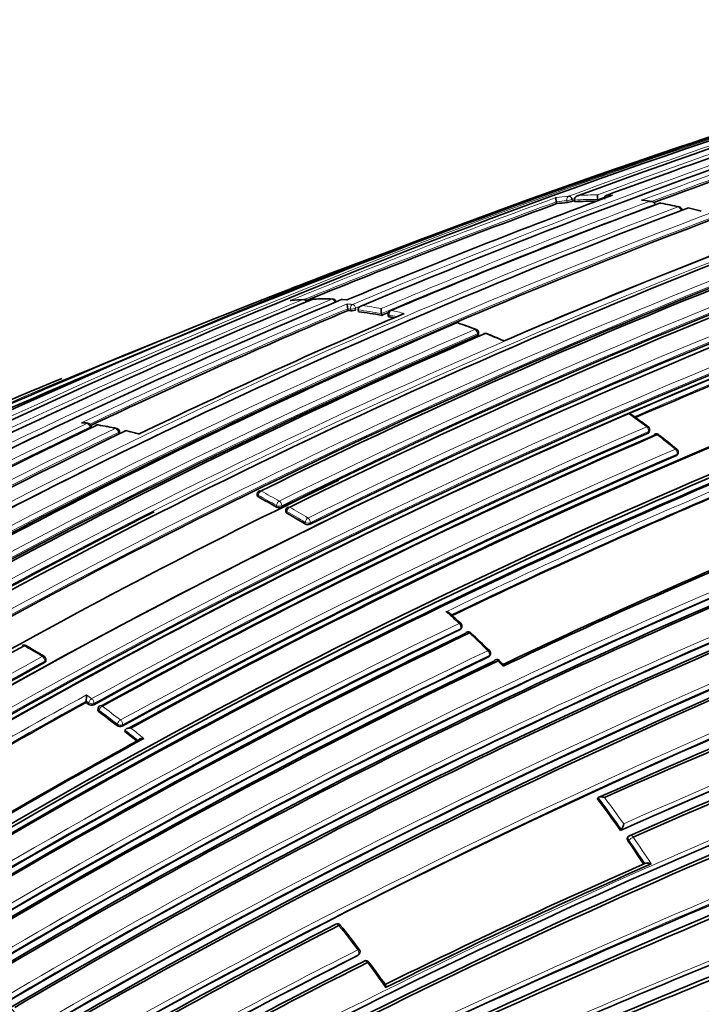
# Model space of a CAD drawing. Units: millimetres. Extents: x -199 to 1063, y 29 to 1164.
# Drawn here: x -172 to -154, y 178 to 204 of the extents above; entities that cross this region are included whole.
import ezdxf

# ---------------------------------------------------------------- set-up
doc = ezdxf.new("R2010")
doc.units = ezdxf.units.MM
doc.layers.add('DV3_0', color=7, linetype='Continuous')
doc.layers.add('Défaut', color=7, linetype='Continuous')

# ---------------------------------------------------------------- blocks, each defined once
blk = doc.blocks.new('SE2')
at = {"layer": 'DV3_0', "color": 7, "lineweight": 35}
for p, q in [((-157.453, 199.484), (-157.465, 199.532)), ((-157.465, 199.532), (-157.465, 199.532)), ((-156.961, 199.531), (-156.973, 199.579)), ((-156.973, 199.579), (-156.973, 199.579)), ((-156.33, 199.549), (-156.34, 199.597)), ((-156.34, 199.597), (-156.34, 199.597)), ((-154.889, 199.541), (-155.103, 199.573)), ((-154.792, 199.462), (-154.792, 199.462)), ((-153.602, 199.294), (-153.533, 199.275)), ((-163.15, 196.873), (-163.269, 196.88)), ((-163.121, 196.581), (-163.13, 196.628)), ((-163.13, 196.628), (-163.13, 196.628)), ((-162.84, 196.549), (-162.848, 196.596)), ((-162.848, 196.596), (-162.848, 196.596)), ((-162.208, 196.449), (-162.215, 196.496)), ((-162.215, 196.496), (-162.215, 196.496)), ((-162.036, 196.472), (-162.029, 196.424)), ((-159.577, 195.931), (-159.579, 195.976)), ((-170.088, 193.391), (-170.097, 193.438)), ((-169.316, 193.25), (-169.324, 193.296)), ((-168.803, 193.234), (-169.123, 193.313)), ((-154.947, 193.28), (-154.937, 193.32)), ((-154.175, 192.67), (-154.164, 192.708)), ((-165.584, 191.597), (-165.585, 191.554)), ((-164.808, 191.16), (-164.81, 191.118)), ((-160.049, 187.943), (-160.036, 187.977)), ((-159.278, 187.201), (-159.263, 187.234)), ((-171.327, 187.058), (-171.325, 187.099)), ((-158.916, 186.976), (-159.01, 187.071)), ((-170.233, 185.935), (-170.229, 185.973)), ((-170.229, 185.973), (-170.229, 185.973)), ((-169.905, 185.772), (-169.911, 185.734)), ((-169.18, 185.146), (-169.172, 185.183)), ((-169.172, 185.183), (-169.172, 185.183)), ((-156.356, 183.327), (-156.334, 183.352)), ((-156.334, 183.352), (-156.333, 183.352)), ((-155.724, 182.462), (-155.7, 182.485)), ((-155.7, 182.485), (-155.7, 182.485)), ((-155.5, 182.308), (-155.524, 182.285)), ((-155.067, 181.562), (-155.067, 181.562)), ((-162.841, 179.08), (-162.82, 179.104))]:
    blk.add_line(p, q, dxfattribs=at)
at = {"layer": 'DV3_0', "color": 7, "lineweight": 18}
for p, q in [((-157.181, 199.563), (-157.169, 199.515)), ((-157.026, 199.548), (-157.037, 199.596)), ((-163.13, 196.628), (-163.058, 196.621)), ((-163.058, 196.621), (-163.049, 196.573)), ((-162.907, 196.597), (-162.915, 196.644)), ((-162.003, 196.409), (-162.009, 196.456)), ((-159.608, 195.947), (-159.606, 195.902)), ((-170.127, 193.409), (-170.121, 193.381)), ((-169.353, 193.266), (-169.345, 193.219)), ((-154.975, 193.251), (-154.966, 193.29)), ((-154.204, 192.642), (-154.192, 192.68)), ((-165.556, 191.516), (-165.555, 191.559)), ((-165.062, 191.283), (-165.065, 191.241)), ((-164.924, 191.235), (-164.921, 191.277)), ((-164.779, 191.119), (-164.781, 191.077)), ((-164.29, 190.785), (-164.286, 190.827)), ((-164.146, 190.818), (-164.149, 190.777)), ((-160.077, 187.914), (-160.064, 187.949)), ((-159.305, 187.174), (-159.29, 187.207)), ((-171.356, 187.02), (-171.354, 187.06)), ((-170.219, 186.139), (-170.077, 186.039)), ((-170.158, 185.923), (-170.229, 185.973)), ((-170.163, 185.884), (-170.158, 185.923)), ((-170.017, 185.911), (-170.022, 185.873)), ((-169.877, 185.719), (-169.882, 185.681)), ((-169.389, 185.31), (-169.383, 185.347)), ((-169.243, 185.332), (-169.25, 185.295)), ((-155.499, 182.198), (-155.523, 182.175)), ((-162.859, 179.065), (-162.838, 179.09))]:
    blk.add_line(p, q, dxfattribs=at)
at = {"layer": 'DV3_0', "color": 7, "lineweight": 35}
for centre, radius, start, end in [((-76.659, -18.538), 232.514, 106.43339, 110.17847), ((-74.129, -30.914), 245.337, 106.60873, 113.90152), ((-94.508, 26.778), 184.057, 107.66442, 120.14804), ((-89.323, 22.8), 188.77, 108.11595, 112.88374), ((-84.091, 5.374), 207.248, 108.19312, 110.32675), ((-94.486, 22.83), 187.903, 107.54781, 119.75019), ((-88.152, 20.481), 191.041, 108.23414, 110.425), ((-57.023, -84.182), 301.251, 108.44795, 109.84147), ((-86.053, 34.088), 172.449, 105.59769, 118.77478), ((-85.761, 33.56), 173.029, 105.60927, 118.76184), ((-86.655, 6.53), 205.532, 110.14881, 112.17989), ((-90.636, 23.538), 187.888, 110.33945, 112.70325), ((-92.134, 32.727), 178.106, 110.55373, 113.07802), ((-156.432, 191.368), 8.179, 95.1647, 97.1645), ((-157.254, 200.196), 0.687, 277.1467, 289.4383), ((-78.681, -13.542), 227.037, 110.16888, 110.18635), ((-156.393, 190.792), 8.758, 89.8465, 93.7194), ((-155.863, 199.713), 0.491, 179.1467, 193.6007), ((-156.065, 199.62), 0.1, 110.34, 191.1293), ((-154.654, 199.4), 0.1, 79.5793, 110.5596), ((-156.888, 186.992), 12.704, 77.4741, 79.784), ((-92.251, 35.527), 175.05, 110.61522, 121.27315), ((-85.855, 31.961), 176.279, 108.29506, 121.44943), ((-86.124, 32.888), 175.211, 108.25693, 121.47633), ((-128.474, 114.649), 89.971, 109.97252, 111.30059), ((-53.332, -93.701), 311.457, 109.73066, 109.87264), ((-154.155, 199.297), 0.1, 4.8585, 77.0537), ((-156.884, 187.304), 12.431, 74.6921, 76.0395), ((-92.206, 37.195), 172.982, 110.61258, 118.78681), ((-87.786, -0.941), 212.51, 109.70347, 113.94954), ((-156.753, 192.428), 7.213, 110.4541, 110.5643), ((-86.187, 32.868), 175.21, 108.65222, 121.48127), ((-92.541, 42.689), 166.824, 110.7679, 113.44121), ((-86.875, 30.248), 180.25, 111.02698, 121.37565), ((-85.976, 29.342), 180.843, 111.04776, 121.38212), ((-89.608, 38.418), 171.014, 110.95625, 116.33793), ((-88.954, 38.04), 170.998, 110.99596, 116.37697), ((-88.877, 38.394), 170.62, 110.99011, 116.38594), ((-85.866, -7.694), 219.504, 110.79338, 111.03684), ((-84.213, 28.467), 180.822, 111.06884, 121.3871), ((-88.43, 37.864), 170.633, 110.95472, 116.34377), ((-99.14, 39.119), 170.609, 112.37107, 120.67126), ((-97.294, 38.44), 171.634, 112.6154, 120.8828), ((-163.799, 188.254), 8.642, 93.4646, 95.7403), ((-164.316, 196.781), 0.1, 25.8422, 93.2799), ((-164.05, 196.793), 0.1, 91.551, 112.4757), ((-163.752, 187.283), 9.612, 88.738, 91.786), ((-163.544, 196.792), 0.1, 12.3772, 88.3968), ((-163.274, 196.781), 0.1, 86.7926, 112.6766), ((-94.755, 34.425), 175.979, 112.86045, 115.36291), ((-162.524, 196.757), 0.619, 179.7748, 192.0142), ((-164.154, 186.298), 10.334, 83.8651, 84.2637), ((-163.032, 196.915), 0.342, 267.164, 291.524), ((-164.242, 185.61), 11.028, 79.3701, 82.6943), ((-161.345, 196.634), 0.881, 180.0517, 189.0021), ((-161.936, 196.485), 0.1, 113.0798, 187.8716), ((-93.407, 37.011), 173.455, 113.14853, 115.76563), ((-91.846, 31.1), 179.697, 112.98837, 113.0513), ((-164.408, 184.741), 11.913, 77.7237, 78.3523), ((-89.083, 40.52), 166.866, 110.7969, 113.38762), ((-90.765, 34.969), 175.579, 113.28733, 118.75884), ((-160.173, 196.152), 0.1, 71.2146, 113.2591), ((-165.691, 179.803), 17.352, 69.6021, 71.3447), ((-159.679, 195.973), 0.1, 1.6563, 69.1419), ((-89.445, 33.52), 176.891, 113.36805, 118.79971), ((-88.994, 33.296), 177.242, 113.40515, 118.82972), ((-159.398, 195.863), 0.1, 68.0072, 113.3646), ((-167.864, 175.016), 22.599, 66.6425, 67.8969), ((-84.614, 31.118), 175.05, 110.61521, 121.27316), ((-101.37, 27.068), 181.508, 112.51891, 118.97036), ((-84.527, 30.87), 175.227, 110.64024, 121.27976), ((-84.582, 31.031), 174.916, 110.62793, 121.26425), ((-84.525, 30.985), 174.953, 110.60954, 121.24689), ((-58.15, -37.183), 241.403, 106.57097, 113.99906), ((-57.196, -39.678), 244.003, 106.59552, 113.92757), ((-167.428, 176.793), 20.776, 53.1728, 54.7004), ((-95.37, 37.303), 173.056, 115.52454, 121.04315), ((-171.053, 187.523), 6.058, 81.7251, 82.8197), ((-170.196, 193.418), 0.1, 11.2124, 81.7713), ((-169.922, 193.375), 0.1, 80.3941, 115.5116), ((-172.106, 180.222), 13.431, 78.3842, 80.5664), ((-169.422, 193.28), 0.1, 9.2662, 77.9743), ((-155.034, 193.344), 0.1, 0, 53.0993), ((-155.034, 193.344), 0.1, 346.1099, 0), ((-92.988, 35.097), 175.595, 115.70872, 121.15527), ((-78.827, 16.976), 184.954, 107.70902, 120.12029), ((-84.455, 30.403), 177.462, 113.41459, 118.82738), ((-84.694, 30.99), 176.706, 113.38212, 118.79638), ((-84.714, 31.123), 176.563, 113.36397, 118.80794), ((-169.146, 193.218), 0.1, 76.6847, 115.6873), ((-154.754, 193.13), 0.1, 52.271, 113.3431), ((-173.718, 168.555), 31.139, 51.1769, 52.3408), ((-79.005, 17.178), 184.504, 107.63662, 120.07579), ((-78.716, 16.509), 185.168, 107.63173, 120.03301), ((-154.259, 192.737), 0.1, 0, 50.8345), ((-84.693, 31.219), 175.753, 113.29721, 118.75793), ((-154.259, 192.737), 0.1, 342.9925, 0), ((-84.183, 28.247), 181.034, 114.92631, 121.36467), ((-76.992, 11.537), 189.445, 107.61292, 119.70461), ((-90.589, 39.913), 168.583, 115.57778, 119.76328), ((-165.484, 191.594), 0.1, 116.2798, 178.2989), ((-175.102, 173.889), 20.046, 59.9542, 61.5622), ((-85.109, 32.234), 173.23, 113.17827, 115.72357), ((-164.988, 191.388), 0.166, 242.2823, 292.699), ((-164.708, 191.154), 0.1, 116.3155, 176.8557), ((-89.933, 35.728), 174.065, 116.78684, 121.51577), ((-175.256, 172.911), 20.97, 58.4729, 60.0332), ((-164.211, 190.925), 0.161, 240.4861, 292.4758), ((-83.661, 28.524), 175.408, 112.88344, 115.40805), ((-82.82, 26.665), 177.404, 112.84587, 115.39785), ((-84.971, 31.05), 171.87, 112.63491, 120.88199), ((-85.002, 30.984), 171.741, 112.581, 120.83693), ((-84.944, 30.85), 171.837, 112.55285, 120.80543), ((-85.219, 30.747), 170.941, 112.39464, 120.66955), ((-85.238, 30.588), 170.891, 112.33286, 120.61274), ((-85.157, 30.38), 171.056, 112.30295, 120.57552), ((-57.939, -45.298), 245.044, 107.57141, 115.0246), ((-172.726, 174.294), 18.724, 47.4394, 48.6864), ((-69.324, -11.784), 212.594, 109.67067, 113.97942), ((-59.886, -41.352), 240.4, 107.39244, 114.986), ((-160.13, 188.012), 0.1, 0, 47.4443), ((-160.13, 188.012), 0.1, 339.5591, 0), ((-68.032, -15.587), 216.366, 109.64683, 113.84012), ((-67.475, -17.082), 217.882, 109.63181, 113.79519), ((-83.734, 29.447), 175.898, 115.72295, 121.15457), ((-84.133, 30.172), 174.918, 115.67522, 121.12983), ((-84.214, 30.349), 174.687, 115.6485, 121.12104), ((-59.106, -43.6), 242.683, 107.40672, 114.89232), ((-159.854, 187.755), 0.1, 46.7175, 115.654), ((-183.991, 162.061), 35.351, 45.6614, 46.7873), ((-73.234, 7.69), 205.089, 118.76159, 121.0987), ((-171.917, 187.394), 0.1, 60.1468, 118.7467), ((-186.371, 162.149), 29.188, 59.0796, 60.2045), ((-84.634, 30.892), 173.205, 115.53821, 121.04616), ((-171.425, 187.103), 0.1, 0, 58.7012), ((-159.355, 187.274), 0.1, 0, 45.4161), ((-159.355, 187.274), 0.1, 335.9351, 0), ((-74.423, 10.468), 201.411, 118.76833, 121.14758), ((-84.965, 31.44), 172.404, 115.48476, 121.02002), ((-85.022, 31.546), 172.24, 115.45482, 120.99667), ((-171.425, 187.103), 0.1, 357.2154, 0), ((-81.762, 16.286), 180.554, 108.88172, 119.00832), ((-82.038, 16.249), 180.235, 108.74019, 118.90657), ((-159.081, 187.001), 0.1, 44.7087, 115.4723), ((-81.871, 15.705), 180.718, 108.73092, 118.84694), ((-171.852, 186.153), 1.633, 353.6646, 359.5096), ((-77.717, 17.862), 191.853, 118.83068, 121.23241), ((-185.497, 164.452), 26.353, 54.4178, 54.6061), ((-170.082, 186.003), 0.143, 235.8714, 294.7668), ((-169.806, 185.758), 0.1, 118.7721, 171.8461), ((-186.167, 163.536), 27.487, 52.3847, 53.6699), ((-169.307, 185.421), 0.139, 233.337, 294.366), ((-186.931, 162.552), 28.734, 50.9496, 51.8458), ((-80.696, 23.988), 183.465, 118.70723, 121.21736), ((-80.73, 24.131), 183.296, 118.66817, 121.20715), ((-185.91, 161.082), 36.99, 35.3096, 36.9693), ((-155.941, 182.667), 0.302, 322.8656, 355.4942), ((-186.579, 160.609), 37.81, 33.615, 34.7765), ((-155.432, 182.234), 0.1, 113.9868, 132.887), ((-88.478, 29.575), 165.934, 113.65933, 116.35149), ((-88.316, 29.065), 166.386, 113.58582, 116.3244), ((-90.512, 37.671), 159.853, 117.15462, 120.1129), ((-90.56, 37.649), 159.783, 117.10856, 120.06807), ((-163.408, 179.827), 0.1, 38.5448, 117.1498), ((-195.589, 154.141), 41.273, 37.4356, 38.5962), ((-162.896, 179.169), 0.1, 319.3619, 0), ((-162.896, 179.169), 0.1, 0, 37.3137), ((-92.147, 39.221), 156.705, 116.82358, 119.8288), ((-92.561, 39.56), 155.998, 116.7159, 119.73534), ((-162.636, 178.825), 0.1, 36.687, 116.7155), ((-195.91, 153.913), 41.664, 35.7725, 36.8209), ((-92.669, 29.16), 161.457, 111.9624, 114.96819), ((-92.594, 39.485), 155.977, 116.66544, 119.68493), ((-93.371, 29.511), 160.579, 111.77742, 114.74271), ((-93.235, 28.942), 161.061, 111.72272, 114.67737)]:
    blk.add_arc(centre, radius, start, end, dxfattribs=at)
at = {"layer": 'DV3_0', "color": 7, "lineweight": 18}
for centre, radius, start, end in [((-92.28, 37.342), 172.997, 105.60672, 118.7619), ((-92.26, 37.377), 172.838, 105.60537, 118.79485), ((-88.567, 19.786), 191.977, 108.12576, 112.81321), ((-78.37, -14.606), 228.307, 108.24384, 110.18007), ((-82.754, 0.647), 212.243, 108.20674, 110.29002), ((-94.44, 25.316), 185.506, 107.62857, 120.00928), ((-88.224, 20.58), 191.097, 108.21014, 110.50162), ((-88.198, 20.645), 190.919, 108.23343, 110.44334), ((-89.526, 34.862), 175.195, 108.25569, 121.47641), ((-89.459, 34.76), 175.175, 108.25813, 121.47602), ((-86.676, 6.344), 205.862, 110.11747, 112.27041), ((-86.7, 6.671), 205.434, 110.14935, 112.19927), ((-91.87, 31.046), 179.914, 110.52164, 113.02001), ((-156.394, 191.512), 8.206, 95.1409, 97.6181), ((-156.442, 191.396), 8.2, 95.166, 97.1671), ((-78.723, -13.406), 226.943, 110.16871, 110.18697), ((-156.403, 190.817), 8.781, 89.588, 93.7222), ((-156.351, 190.898), 8.822, 90.0129, 93.3283), ((-83.018, 1.575), 211.161, 110.26387, 110.31818), ((-156.35, 190.442), 9.278, 87.4834, 88.3591), ((-156.598, 189.049), 10.624, 81.0222, 82.1768), ((-156.765, 188.083), 11.604, 77.0461, 79.5721), ((-92.601, 35.647), 174.936, 110.60468, 121.24355), ((-86.159, 32.657), 175.559, 108.26447, 121.47599), ((-91.88, 31.233), 179.607, 110.50396, 113.05411), ((-88.676, 20.249), 191.381, 111.31888, 112.82464), ((-86.063, 29.55), 180.798, 111.06807, 121.38772), ((-86.038, 29.52), 180.695, 111.04367, 121.3884), ((-89.166, 38.571), 170.605, 110.98994, 116.38625), ((-89.11, 38.465), 170.583, 110.9912, 116.38637), ((-88.343, 37.697), 170.998, 110.95564, 116.33785), ((-85.866, -7.694), 219.504, 111.03684, 113.76026), ((-88.331, 37.672), 170.885, 110.95515, 116.33767), ((-99.72, 39.109), 170.489, 112.27371, 120.57527), ((-97.92, 38.63), 171.332, 112.5287, 120.80674), ((-84.066, 28.652), 180.209, 111.0253, 121.3764), ((-163.853, 188.34), 8.551, 93.2727, 95.6428), ((-163.826, 187.643), 9.248, 88.3824, 91.5365), ((-163.835, 187.21), 9.681, 85.9566, 86.7969), ((-95.093, 35.049), 175.445, 112.82221, 115.40298), ((-94.781, 34.532), 175.917, 112.86306, 115.36183), ((-164.083, 186.7), 10.104, 83.8584, 84.6629), ((-164.254, 185.633), 11.053, 79.3697, 82.6942), ((-164.203, 185.715), 11.096, 79.7341, 82.3624), ((-164.367, 184.848), 11.978, 76.619, 78.3538), ((-88.88, 40.064), 167.54, 110.77225, 113.43418), ((-89.027, 40.419), 167.014, 110.7945, 113.41148), ((-164.421, 184.758), 11.944, 77.3454, 78.3524), ((-89.687, 34.016), 176.52, 113.36136, 118.80678), ((-164.881, 182.428), 14.595, 69.1291, 71.2022), ((-89.582, 33.86), 176.566, 113.36541, 118.80809), ((-165.356, 181.214), 15.898, 66.0595, 67.9983), ((-92.487, 35.508), 174.975, 113.86375, 121.24657), ((-97.752, 38.463), 171.428, 113.82155, 120.81745), ((-169.162, 174.585), 23.558, 53.0944, 54.5865), ((-96.251, 38.058), 172.152, 115.4447, 120.98989), ((-96.061, 37.825), 172.314, 115.45667, 120.99635), ((-93.887, 35.974), 174.592, 115.64094, 121.11682), ((-79.127, 17.645), 184.372, 107.66137, 120.12565), ((-171.808, 182.509), 11.118, 81.7612, 82.4957), ((-84.635, 30.807), 177.193, 113.40277, 118.82894), ((-171.961, 181.544), 12.095, 77.9572, 80.3768), ((-93.715, 35.751), 174.734, 115.65, 121.12075), ((-79.257, 17.942), 183.921, 107.66305, 120.14707), ((-84.625, 30.775), 177.085, 113.40417, 118.82994), ((-172.162, 180.639), 13.022, 75.0693, 76.6756), ((-170.211, 173.205), 25.292, 50.8321, 52.269), ((-84.85, 31.574), 175.535, 113.28375, 118.7568), ((-84.846, 31.553), 175.416, 113.28625, 118.75896), ((-77.434, 12.511), 188.522, 107.55088, 119.71553), ((-77.603, 12.917), 187.958, 107.55264, 119.74293), ((-175.124, 173.889), 20.095, 59.9522, 61.561), ((-175.089, 173.938), 20.176, 59.9527, 61.5617), ((-85.048, 32.126), 173.519, 113.14336, 115.75968), ((-85.084, 32.195), 173.303, 113.17178, 115.72913), ((-175.249, 172.948), 21.113, 58.4737, 60.0347), ((-175.278, 172.908), 21.022, 58.4741, 60.0352), ((-84.93, 30.96), 172.123, 112.61603, 120.8609), ((-84.947, 30.998), 171.949, 112.62584, 120.87121), ((-85.17, 30.62), 171.226, 112.37155, 120.6431), ((-85.199, 30.693), 171.018, 112.38385, 120.65714), ((-69.251, -12.067), 213.015, 109.6631, 113.9258), ((-63.405, -31.35), 230.103, 107.31404, 115.25296), ((-62.922, -32.764), 231.704, 107.32985, 115.18065), ((-179.686, 166.752), 28.955, 47.4468, 48.3907), ((-69.565, -11.215), 211.988, 109.65215, 113.97395), ((-83.995, 29.951), 175.494, 115.70171, 121.15173), ((-83.97, 29.894), 175.418, 115.70803, 121.15576), ((-180.857, 165.492), 30.676, 45.4194, 46.7204), ((-183.259, 167.718), 22.784, 58.6954, 60.1396), ((-74.587, 10.813), 201.207, 118.7683, 121.15121), ((-84.823, 31.25), 172.96, 115.51504, 121.0372), ((-84.802, 31.206), 172.872, 115.52373, 121.04361), ((-81.312, 15.113), 181.931, 108.86825, 118.93146), ((-74.534, 10.713), 201.178, 118.7682, 121.15045), ((-81.45, 15.522), 181.385, 108.88644, 118.9692), ((-180.776, 165.553), 30.575, 44.3423, 44.7195), ((-77.766, 18.003), 191.879, 118.80488, 121.23199), ((-77.805, 18.053), 191.675, 118.82846, 121.23271), ((-186.201, 163.518), 27.557, 52.3869, 53.6723), ((-186.19, 163.537), 27.676, 52.3873, 53.6726), ((-186.965, 162.533), 28.803, 50.9528, 51.8488), ((-186.984, 162.515), 28.97, 50.7755, 51.6717), ((-185.954, 161.052), 37.077, 35.3143, 36.9738), ((-185.972, 161.041), 37.239, 35.4585, 36.8128), ((-186.623, 160.581), 37.895, 33.6197, 34.7815), ((-186.525, 160.648), 37.917, 33.4551, 34.7839), ((-193.884, 155.553), 39.024, 37.3309, 38.561), ((-92.204, 39.205), 156.829, 116.77502, 119.78289), ((-92.164, 39.202), 156.727, 116.804, 119.80991), ((-92.634, 28.967), 161.652, 111.93664, 114.93938), ((-92.619, 28.714), 161.998, 111.91618, 114.86101), ((-194.656, 154.969), 39.992, 35.5061, 36.706), ((-100.739, 42.719), 144.703, 110.94967, 117.32135)]:
    blk.add_arc(centre, radius, start, end, dxfattribs=at)
for centre, major_axis, ratio, start_param, end_param in [((-157.105, 199.589), (-0.009, 0.0996), 0.78899, 0.194584, 1.765683), ((-157.105, 199.589), (0.0971, 0.0239), 0.122804, 3.794341, 5.45474), ((-156.065, 199.62), (0.0029, 0.1), 0.76943, 0.282525, 1.427036), ((-156.065, 199.62), (0.0348, -0.0938), 0.669984, 2.899371, 3.141593), ((-154.654, 199.4), (-0.0181, -0.0984), 0.732813, 3.141593, 3.535206), ((-154.155, 199.297), (-0.0224, -0.0975), 0.719317, 3.141593, 3.566139), ((-154.155, 199.297), (-0.0352, 0.0936), 0.667829, 4.312964, 5.888583), ((-164.316, 196.781), (0.0057, -0.0998), 0.784082, 3.141593, 3.392818), ((-164.316, 196.781), (-0.0381, 0.0925), 0.652986, 4.769649, 6.078031), ((-164.05, 196.793), (0.0027, -0.1), 0.779285, 3.130743, 3.416231), ((-163.544, 196.792), (-0.0028, -0.1), 0.76941, 3.141593, 3.458612), ((-163.544, 196.792), (-0.0384, 0.0923), 0.651226, 4.442177, 6.017688), ((-163.274, 196.781), (-0.0056, -0.0998), 0.763788, 3.139439, 3.479984), ((-162.984, 196.65), (0.0107, 0.0994), 0.752375, 0.378204, 1.949384), ((-162.984, 196.65), (0.0984, 0.018), 0.24704, 3.825294, 5.446129), ((-162.984, 196.65), (-0.0389, 0.0921), 0.649049, 4.382218, 5.957732), ((-161.936, 196.485), (0.0202, 0.0979), 0.726356, 0.449479, 2.020684), ((-161.936, 196.485), (0.0392, -0.092), 0.647309, 2.73901, 3.141593), ((-161.936, 196.485), (0.0991, 0.0137), 0.295451, 3.141593, 3.84635), ((-160.173, 196.152), (-0.0322, -0.0947), 0.681677, 3.141593, 3.678552), ((-159.679, 195.973), (-0.0356, -0.0934), 0.665903, 3.141593, 3.703341), ((-159.679, 195.973), (-0.0396, 0.0918), 0.645099, 4.160684, 5.736245), ((-159.679, 195.973), (-0.1, -0.0029), 0.400274, 2.351954, 3.141593), ((-159.398, 195.863), (-0.0374, -0.0927), 0.656659, 3.128431, 3.716701), ((-170.196, 193.418), (-0.0143, -0.099), 0.743129, 3.141593, 3.589132), ((-170.196, 193.418), (-0.043, 0.0903), 0.625411, 4.327647, 5.902985), ((-170.196, 193.418), (-0.0981, -0.0194), 0.292676, 2.283843, 3.141593), ((-169.922, 193.375), (-0.0167, -0.0986), 0.736631, 3.141593, 3.607563), ((-169.422, 193.28), (-0.0208, -0.0978), 0.724205, 3.141593, 3.639545), ((-169.422, 193.28), (-0.0432, 0.0902), 0.623656, 4.2729, 5.848258), ((-155.034, 193.344), (-0.06, -0.08), 0.485237, 3.138664, 3.86747), ((-155.034, 193.344), (-0.0397, 0.0918), 0.644951, 3.845119, 5.42068), ((-169.422, 193.28), (-0.0987, -0.0161), 0.332388, 2.29344, 3.141593), ((-169.146, 193.218), (-0.023, -0.0973), 0.717019, 3.131094, 3.656361), ((-155.034, 193.344), (-0.0971, 0.024), 0.582427, 2.487818, 3.141593), ((-154.754, 193.13), (0.0396, -0.0918), 0.6453, 2.260323, 3.141593), ((-154.754, 193.13), (-0.0612, -0.0791), 0.472469, 3.141593, 3.874129), ((-154.259, 192.737), (-0.0632, -0.0775), 0.449412, 3.139048, 3.885278), ((-154.259, 192.737), (0.0395, -0.0919), 0.645883, 0.651641, 2.227206), ((-154.259, 192.737), (-0.0956, 0.0292), 0.606641, 2.519877, 3.141593), ((-165.484, 191.594), (0.1, -0.003), 0.513618, 3.141593, 3.942342), ((-165.484, 191.594), (-0.0476, -0.0879), 0.594973, 3.838783, 5.410041), ((-165.484, 191.594), (0.0443, -0.0897), 0.617424, 2.426038, 3.141593), ((-164.992, 191.318), (-0.0501, -0.0866), 0.576826, 3.855746, 5.427), ((-164.992, 191.318), (0.0998, -0.0064), 0.537949, 3.962775, 5.533377), ((-164.992, 191.318), (0.0443, -0.0896), 0.617153, 0.818493, 2.393871), ((-164.708, 191.154), (-0.0499, -0.0866), 0.577874, 3.854978, 5.426232), ((-164.708, 191.154), (0.0443, -0.0896), 0.617226, 2.395465, 3.141593), ((-164.708, 191.154), (0.0998, -0.0055), 0.5317, 3.141593, 3.957515), ((-164.216, 190.862), (-0.0523, -0.0852), 0.559169, 3.869975, 5.441233), ((-164.216, 190.862), (-0.0443, 0.0897), 0.617521, 3.930135, 5.505502), ((-164.216, 190.862), (-0.0996, 0.0091), 0.554705, 0.837932, 2.406651), ((-160.13, 188.012), (-0.0676, -0.0737), 0.390514, 3.139339, 3.954804), ((-160.13, 188.012), (-0.0434, 0.0901), 0.623377, 3.681607, 5.256972), ((-160.13, 188.012), (-0.0937, 0.0349), 0.670309, 2.569074, 3.141593), ((-159.854, 187.755), (0.0433, -0.0901), 0.624014, 2.097263, 3.141593), ((-159.854, 187.755), (-0.0686, -0.0728), 0.377014, 3.141593, 3.959076), ((-171.917, 187.394), (-0.0498, -0.0867), 0.579016, 3.141593, 3.900603), ((-171.425, 187.103), (-0.052, -0.0854), 0.561832, 3.141593, 3.915138), ((-171.425, 187.103), (0.0481, -0.0877), 0.591475, 0.767355, 2.342375), ((-159.355, 187.274), (-0.0702, -0.0712), 0.352106, 3.138612, 3.966229), ((-159.355, 187.274), (-0.0431, 0.0902), 0.625084, 3.630939, 5.206281), ((-159.355, 187.274), (-0.0913, 0.0408), 0.688597, 2.611088, 3.141593), ((-171.425, 187.103), (-0.0999, 0.0049), 0.580073, 2.38395, 3.141593), ((-159.081, 187.001), (0.043, -0.0903), 0.625827, 2.046551, 3.141593), ((-159.081, 187.001), (-0.0711, -0.0704), 0.33817, 3.13873, 3.969844), ((-170.087, 185.962), (0.0582, 0.0813), 0.504758, 0.814232, 2.385513), ((-170.087, 185.962), (-0.0991, 0.0133), 0.630165, 0.867585, 2.43565), ((-170.087, 185.962), (-0.0482, 0.0876), 0.591185, 3.816162, 5.391162), ((-169.806, 185.758), (0.0481, -0.0877), 0.591407, 2.232892, 3.141593), ((-169.806, 185.758), (0.099, -0.0142), 0.634197, 3.141593, 4.014991), ((-169.806, 185.758), (-0.0592, -0.0806), 0.493878, 3.961993, 5.533277), ((-169.312, 185.386), (-0.061, -0.0792), 0.474342, 3.972168, 5.543455), ((-169.312, 185.386), (-0.0984, 0.018), 0.652254, 0.899291, 2.466127), ((-169.312, 185.386), (0.0481, -0.0877), 0.591864, 0.628581, 2.203587), ((-155.432, 182.234), (0.0681, -0.0733), 0.750931, 3.141593, 4.528659), ((-155.432, 182.234), (0.0821, 0.057), 0.117294, 0.857923, 2.429025), ((-155.432, 182.234), (0.0407, -0.0914), 0.640058, 1.781936, 3.141593), ((-163.408, 179.827), (0.0456, -0.089), 0.609417, 1.856111, 3.141593), ((-163.408, 179.827), (-0.0782, -0.0623), 0.206265, 3.141593, 4.032301), ((-162.896, 179.169), (-0.0795, -0.0606), 0.177859, 3.138116, 4.032897), ((-162.896, 179.169), (-0.0451, 0.0892), 0.612214, 3.390585, 4.965548), ((-162.896, 179.169), (-0.0759, 0.0651), 0.765968, 2.833662, 3.141593), ((-162.636, 178.825), (0.045, -0.0893), 0.61397, 1.806815, 3.141593), ((-162.636, 178.825), (-0.0802, -0.0597), 0.163181, 3.141593, 4.032866)]:
    blk.add_ellipse(centre, major_axis=major_axis, ratio=ratio, start_param=start_param, end_param=end_param, dxfattribs=at)
at = {"layer": 'DV3_0', "color": 7, "lineweight": 35}
for centre, major_axis, ratio, start_param, end_param in [((-157.105, 199.589), (-0.0345, 0.0939), 0.670995, 4.546673, 6.122267), ((-154.654, 199.4), (0.0351, -0.0936), 0.66826, 2.783176, 3.141593), ((-154.654, 199.4), (-0.0181, -0.0984), 0.732813, 3.115633, 3.141593), ((-164.05, 196.793), (0.0382, -0.0924), 0.652539, 2.915385, 3.141593), ((-163.274, 196.781), (0.0386, -0.0923), 0.650812, 2.855481, 3.141593), ((-160.173, 196.152), (0.0395, -0.0919), 0.645737, 2.629331, 3.141593), ((-160.173, 196.152), (-0.0322, -0.0947), 0.681677, 3.116835, 3.141593), ((-159.398, 195.863), (0.0397, -0.0918), 0.644808, 2.575074, 3.141593), ((-169.922, 193.375), (0.0431, -0.0902), 0.624892, 2.74183, 3.141593), ((-169.922, 193.375), (-0.0167, -0.0986), 0.736631, 3.120087, 3.141593), ((-169.146, 193.218), (0.0433, -0.0901), 0.623189, 2.687315, 3.141593), ((-154.754, 193.13), (0.0396, -0.0918), 0.6453, 3.141593, 3.835884), ((-154.754, 193.13), (-0.0612, -0.0791), 0.472469, 3.116086, 3.141593), ((-159.854, 187.755), (0.0433, -0.0901), 0.624014, 3.141593, 3.672621), ((-159.854, 187.755), (-0.0686, -0.0728), 0.377014, 3.111017, 3.141593), ((-171.917, 187.394), (0.0481, -0.0877), 0.591528, 2.371901, 3.141593), ((-171.917, 187.394), (-0.0498, -0.0867), 0.579016, 3.111958, 3.141593), ((-179.411, 160.869), (13.75, -23.816), 0.57735, 1.397964, 3.141593), ((-159.081, 187.001), (0.043, -0.0903), 0.625827, 3.141593, 3.62189), ((-182.947, 158.828), (13.75, -23.816), 0.57735, 1.397964, 3.314425), ((-163.408, 179.827), (0.0456, -0.089), 0.609417, 3.141593, 3.431099), ((-163.408, 179.827), (-0.0782, -0.0623), 0.206265, 3.119032, 3.141593), ((-162.636, 178.825), (0.045, -0.0893), 0.61397, 3.141593, 3.381771), ((-162.636, 178.825), (-0.0802, -0.0597), 0.163181, 3.107379, 3.141593)]:
    blk.add_ellipse(centre, major_axis=major_axis, ratio=ratio, start_param=start_param, end_param=end_param, dxfattribs=at)
for points, knots in [([(-157.482, 199.646), (-157.482, 199.646), (-157.482, 199.646), (-157.482, 199.646), (-157.483, 199.644), (-157.483, 199.64), (-157.483, 199.634), (-157.483, 199.627), (-157.483, 199.618), (-157.481, 199.607), (-157.48, 199.599), (-157.478, 199.59), (-157.476, 199.58), (-157.475, 199.573), (-157.473, 199.565), (-157.472, 199.557), (-157.47, 199.549), (-157.468, 199.54), (-157.465, 199.532)], [0, 0, 0, 0, 0.010224, 0.010224, 0.010224, 0.26926, 0.26926, 0.26926, 0.546707, 0.546707, 0.546707, 0.737578, 0.737578, 0.737578, 0.868166, 0.868166, 0.868166, 1, 1, 1, 1]), ([(-156.973, 199.579), (-156.975, 199.588), (-156.975, 199.597), (-156.974, 199.606), (-156.973, 199.615), (-156.97, 199.624), (-156.966, 199.632), (-156.961, 199.643), (-156.954, 199.653), (-156.945, 199.662), (-156.934, 199.673), (-156.92, 199.683), (-156.905, 199.69), (-156.893, 199.697), (-156.879, 199.701), (-156.866, 199.705), (-156.865, 199.705), (-156.864, 199.705), (-156.864, 199.705)], [0, 0, 0, 0, 0.147096, 0.147096, 0.147096, 0.293121, 0.293121, 0.293121, 0.493832, 0.493832, 0.493832, 0.762198, 0.762198, 0.762198, 0.98918, 0.98918, 0.98918, 1, 1, 1, 1]), ([(-155.152, 199.574), (-155.152, 199.574), (-155.151, 199.574), (-155.15, 199.574), (-155.136, 199.576), (-155.121, 199.576), (-155.107, 199.574), (-155.106, 199.574), (-155.104, 199.574), (-155.103, 199.574)], [0, 0, 0, 0, 0.0107316, 0.0107316, 0.0107316, 0.2418471, 0.2418471, 0.2418471, 0.2657644, 0.2657644, 0.2657644, 0.2657644]), ([(-154.941, 199.543), (-154.94, 199.543), (-154.939, 199.543), (-154.939, 199.543), (-154.924, 199.545), (-154.91, 199.544), (-154.895, 199.543), (-154.879, 199.541), (-154.862, 199.536), (-154.847, 199.529), (-154.836, 199.524), (-154.825, 199.517), (-154.816, 199.508), (-154.81, 199.502), (-154.804, 199.495), (-154.8, 199.487), (-154.796, 199.479), (-154.793, 199.471), (-154.792, 199.462)], [0, 0, 0, 0, 0.010724, 0.010724, 0.010724, 0.242194, 0.242194, 0.242194, 0.512087, 0.512087, 0.512087, 0.71151, 0.71151, 0.71151, 0.855205, 0.855205, 0.855205, 1, 1, 1, 1]), ([(-164.694, 196.85), (-164.693, 196.85), (-164.692, 196.85), (-164.692, 196.85), (-164.683, 196.852), (-164.673, 196.854), (-164.664, 196.855)], [0, 0, 0, 0, 0.0107694, 0.0107694, 0.0107694, 0.1619847, 0.1619847, 0.1619847, 0.1619847]), ([(-162.728, 196.713), (-162.729, 196.712), (-162.73, 196.712), (-162.73, 196.712), (-162.745, 196.71), (-162.759, 196.706), (-162.772, 196.7), (-162.788, 196.694), (-162.802, 196.685), (-162.815, 196.674), (-162.824, 196.666), (-162.832, 196.657), (-162.838, 196.647), (-162.843, 196.639), (-162.846, 196.631), (-162.848, 196.622), (-162.849, 196.614), (-162.85, 196.605), (-162.848, 196.596)], [0, 0, 0, 0, 0.010685, 0.010685, 0.010685, 0.243956, 0.243956, 0.243956, 0.514446, 0.514446, 0.514446, 0.713325, 0.713325, 0.713325, 0.856108, 0.856108, 0.856108, 1, 1, 1, 1]), ([(-162.029, 196.424), (-162.029, 196.423), (-162.028, 196.421), (-162.027, 196.419), (-162.024, 196.416), (-162.02, 196.414), (-162.014, 196.412), (-162.011, 196.41), (-162.007, 196.409), (-162.003, 196.409)], [0.540068, 0.540068, 0.540068, 0.540068, 0.6614657, 0.6614657, 0.6614657, 0.881953, 0.881953, 0.881953, 1, 1, 1, 1]), ([(-159.606, 195.902), (-159.598, 195.905), (-159.592, 195.909), (-159.587, 195.913), (-159.582, 195.917), (-159.579, 195.922), (-159.578, 195.926), (-159.578, 195.928), (-159.577, 195.929), (-159.577, 195.931)], [0, 0, 0, 0, 0.2178156, 0.2178156, 0.2178156, 0.4356312, 0.4356312, 0.4356312, 0.5094976, 0.5094976, 0.5094976, 0.5094976]), ([(-155.51, 193.785), (-155.51, 193.785), (-155.509, 193.785), (-155.508, 193.785), (-155.493, 193.782), (-155.478, 193.779), (-155.464, 193.773), (-155.448, 193.768), (-155.433, 193.76), (-155.421, 193.751)], [0, 0, 0, 0, 0.0104752, 0.0104752, 0.0104752, 0.2549734, 0.2549734, 0.2549734, 0.5198655, 0.5198655, 0.5198655, 0.5198655]), ([(-170.356, 193.532), (-170.355, 193.532), (-170.354, 193.532), (-170.354, 193.532), (-170.339, 193.534), (-170.324, 193.535), (-170.309, 193.534), (-170.305, 193.534), (-170.3, 193.534), (-170.296, 193.533)], [0, 0, 0, 0, 0.0106289, 0.0106289, 0.0106289, 0.2465834, 0.2465834, 0.2465834, 0.3175194, 0.3175194, 0.3175194, 0.3175194]), ([(-154.947, 193.28), (-154.947, 193.279), (-154.948, 193.278), (-154.948, 193.276), (-154.951, 193.27), (-154.955, 193.264), (-154.961, 193.26), (-154.965, 193.256), (-154.97, 193.253), (-154.975, 193.251)], [0.5895183, 0.5895183, 0.5895183, 0.5895183, 0.6373835, 0.6373835, 0.6373835, 0.8498443, 0.8498443, 0.8498443, 1, 1, 1, 1]), ([(-154.175, 192.67), (-154.176, 192.67), (-154.176, 192.669), (-154.176, 192.668), (-154.178, 192.662), (-154.183, 192.656), (-154.188, 192.651), (-154.193, 192.648), (-154.198, 192.645), (-154.204, 192.642)], [0.6113093, 0.6113093, 0.6113093, 0.6113093, 0.634587, 0.634587, 0.634587, 0.8461156, 0.8461156, 0.8461156, 1, 1, 1, 1]), ([(-165.585, 191.554), (-165.585, 191.55), (-165.584, 191.546), (-165.583, 191.541), (-165.58, 191.536), (-165.576, 191.53), (-165.57, 191.525), (-165.566, 191.522), (-165.561, 191.519), (-165.556, 191.516)], [0.4894791, 0.4894791, 0.4894791, 0.4894791, 0.6456419, 0.6456419, 0.6456419, 0.8608547, 0.8608547, 0.8608547, 1, 1, 1, 1]), ([(-164.781, 191.077), (-164.789, 191.082), (-164.796, 191.087), (-164.8, 191.093), (-164.805, 191.098), (-164.808, 191.104), (-164.81, 191.11), (-164.81, 191.113), (-164.81, 191.115), (-164.81, 191.118)], [0, 0, 0, 0, 0.2149753, 0.2149753, 0.2149753, 0.4299508, 0.4299508, 0.4299508, 0.5196962, 0.5196962, 0.5196962, 0.5196962]), ([(-160.458, 188.402), (-160.458, 188.401), (-160.457, 188.401), (-160.456, 188.401), (-160.441, 188.398), (-160.426, 188.394), (-160.412, 188.388), (-160.397, 188.382), (-160.383, 188.374), (-160.371, 188.365), (-160.368, 188.363), (-160.366, 188.361), (-160.364, 188.359)], [0, 0, 0, 0, 0.0104521, 0.0104521, 0.0104521, 0.2562504, 0.2562504, 0.2562504, 0.5301121, 0.5301121, 0.5301121, 0.5815522, 0.5815522, 0.5815522, 0.5815522]), ([(-160.049, 187.943), (-160.052, 187.936), (-160.056, 187.929), (-160.062, 187.924), (-160.066, 187.92), (-160.071, 187.917), (-160.077, 187.914)], [0.6411804, 0.6411804, 0.6411804, 0.6411804, 0.8472904, 0.8472904, 0.8472904, 1, 1, 1, 1]), ([(-159.278, 187.201), (-159.281, 187.195), (-159.284, 187.189), (-159.289, 187.185), (-159.294, 187.181), (-159.299, 187.177), (-159.305, 187.174)], [0.6683079, 0.6683079, 0.6683079, 0.6683079, 0.8445082, 0.8445082, 0.8445082, 1, 1, 1, 1]), ([(-171.327, 187.058), (-171.327, 187.054), (-171.328, 187.05), (-171.329, 187.047), (-171.332, 187.04), (-171.336, 187.034), (-171.342, 187.029), (-171.346, 187.026), (-171.351, 187.022), (-171.356, 187.02)], [0.5180562, 0.5180562, 0.5180562, 0.5180562, 0.6445455, 0.6445455, 0.6445455, 0.8593936, 0.8593936, 0.8593936, 1, 1, 1, 1]), ([(-158.909, 186.923), (-158.909, 186.923), (-158.909, 186.924), (-158.909, 186.924), (-158.909, 186.935), (-158.909, 186.945), (-158.91, 186.953), (-158.91, 186.962), (-158.912, 186.97), (-158.914, 186.974), (-158.915, 186.975), (-158.915, 186.976), (-158.916, 186.976)], [0, 0, 0, 0, 0.0106289, 0.0106289, 0.0106289, 0.2465834, 0.2465834, 0.2465834, 0.5180156, 0.5180156, 0.5180156, 0.5799809, 0.5799809, 0.5799809, 0.5799809]), ([(-169.882, 185.681), (-169.89, 185.686), (-169.896, 185.693), (-169.901, 185.7), (-169.906, 185.707), (-169.909, 185.714), (-169.91, 185.721), (-169.911, 185.725), (-169.911, 185.73), (-169.911, 185.734)], [0, 0, 0, 0, 0.2145226, 0.2145226, 0.2145226, 0.4290453, 0.4290453, 0.4290453, 0.5555589, 0.5555589, 0.5555589, 0.5555589]), ([(-169.172, 185.183), (-169.171, 185.19), (-169.168, 185.196), (-169.164, 185.202), (-169.159, 185.208), (-169.154, 185.213), (-169.147, 185.218), (-169.138, 185.224), (-169.127, 185.229), (-169.116, 185.233), (-169.1, 185.238), (-169.083, 185.241), (-169.066, 185.242), (-169.05, 185.244), (-169.035, 185.243), (-169.02, 185.241), (-169.019, 185.241), (-169.018, 185.241), (-169.018, 185.241)], [0, 0, 0, 0, 0.139469, 0.139469, 0.139469, 0.277781, 0.277781, 0.277781, 0.473831, 0.473831, 0.473831, 0.74689, 0.74689, 0.74689, 0.989493, 0.989493, 0.989493, 1, 1, 1, 1]), ([(-168.82, 184.902), (-168.819, 184.909), (-168.816, 184.915), (-168.811, 184.921), (-168.807, 184.926), (-168.801, 184.932), (-168.795, 184.936), (-168.785, 184.942), (-168.774, 184.947), (-168.763, 184.95), (-168.747, 184.955), (-168.73, 184.958), (-168.713, 184.959), (-168.697, 184.96), (-168.682, 184.96), (-168.666, 184.958), (-168.666, 184.958), (-168.665, 184.958), (-168.664, 184.957)], [0, 0, 0, 0, 0.139417, 0.139417, 0.139417, 0.277676, 0.277676, 0.277676, 0.473693, 0.473693, 0.473693, 0.74678, 0.74678, 0.74678, 0.989495, 0.989495, 0.989495, 1, 1, 1, 1]), ([(-156.159, 183.354), (-156.159, 183.355), (-156.16, 183.355), (-156.161, 183.355), (-156.175, 183.36), (-156.191, 183.365), (-156.207, 183.368), (-156.224, 183.371), (-156.242, 183.373), (-156.26, 183.373), (-156.272, 183.373), (-156.284, 183.372), (-156.296, 183.37), (-156.304, 183.368), (-156.311, 183.366), (-156.318, 183.363), (-156.324, 183.36), (-156.33, 183.356), (-156.333, 183.352)], [0, 0, 0, 0, 0.010335, 0.010335, 0.010335, 0.263007, 0.263007, 0.263007, 0.538528, 0.538528, 0.538528, 0.731434, 0.731434, 0.731434, 0.865113, 0.865113, 0.865113, 1, 1, 1, 1]), ([(-155.523, 182.175), (-155.529, 182.184), (-155.534, 182.194), (-155.538, 182.204), (-155.541, 182.214), (-155.543, 182.224), (-155.544, 182.234), (-155.544, 182.244), (-155.543, 182.253), (-155.54, 182.262), (-155.537, 182.27), (-155.532, 182.277), (-155.526, 182.283), (-155.526, 182.284), (-155.525, 182.285), (-155.524, 182.285)], [0, 0, 0, 0, 0.2060262, 0.2060262, 0.2060262, 0.4120525, 0.4120525, 0.4120525, 0.6180778, 0.6180778, 0.6180778, 0.8241037, 0.8241037, 0.8241037, 0.8466869, 0.8466869, 0.8466869, 0.8466869]), ([(-154.89, 181.551), (-154.891, 181.551), (-154.891, 181.552), (-154.892, 181.552), (-154.906, 181.558), (-154.922, 181.563), (-154.937, 181.567), (-154.954, 181.571), (-154.973, 181.575), (-154.99, 181.576), (-155.003, 181.577), (-155.015, 181.577), (-155.027, 181.576), (-155.035, 181.575), (-155.043, 181.573), (-155.049, 181.571), (-155.056, 181.569), (-155.062, 181.566), (-155.067, 181.562)], [0, 0, 0, 0, 0.010281, 0.010281, 0.010281, 0.26613, 0.26613, 0.26613, 0.542472, 0.542472, 0.542472, 0.734369, 0.734369, 0.734369, 0.866572, 0.866572, 0.866572, 1, 1, 1, 1]), ([(-162.841, 179.08), (-162.841, 179.079), (-162.842, 179.078), (-162.843, 179.077), (-162.848, 179.072), (-162.853, 179.068), (-162.859, 179.065)], [0.8090722, 0.8090722, 0.8090722, 0.8090722, 0.8423429, 0.8423429, 0.8423429, 1, 1, 1, 1]), ([(-162.1, 178.196), (-162.1, 178.197), (-162.1, 178.197), (-162.1, 178.198), (-162.098, 178.21), (-162.098, 178.221), (-162.098, 178.232), (-162.098, 178.244), (-162.1, 178.254), (-162.103, 178.262), (-162.104, 178.265), (-162.105, 178.267), (-162.106, 178.269)], [0, 0, 0, 0, 0.0106606, 0.0106606, 0.0106606, 0.2446176, 0.2446176, 0.2446176, 0.5157738, 0.5157738, 0.5157738, 0.6171786, 0.6171786, 0.6171786, 0.6171786])]:
    blk.add_open_spline(points, degree=3, knots=knots, dxfattribs=at)
at = {"layer": 'DV3_0', "color": 7, "lineweight": 18}
blk.add_open_spline([(-169.391, 164.656), (-171.14, 167.903), (-173.279, 170.931), (-176.811, 174.787), (-178.064, 175.979), (-180.586, 178.057), (-181.866, 178.957), (-184.464, 180.463), (-185.761, 181.054), (-188.28, 181.898), (-189.526, 182.157), (-191.898, 182.319), (-193.017, 182.223), (-195.119, 181.686), (-196.098, 181.243), (-196.975, 180.633)], degree=3, knots=[0, 0, 0, 0, 0.25, 0.25, 0.375, 0.375, 0.5, 0.5, 0.625, 0.625, 0.75, 0.75, 0.875, 0.875, 1, 1, 1, 1], dxfattribs=at)

msp = doc.modelspace()

# ---------------------------------------------------------------- block references
at = {"layer": 'Défaut'}
msp.add_blockref('SE2', (0, 0), dxfattribs=at)

doc.saveas('drawing.dxf')
